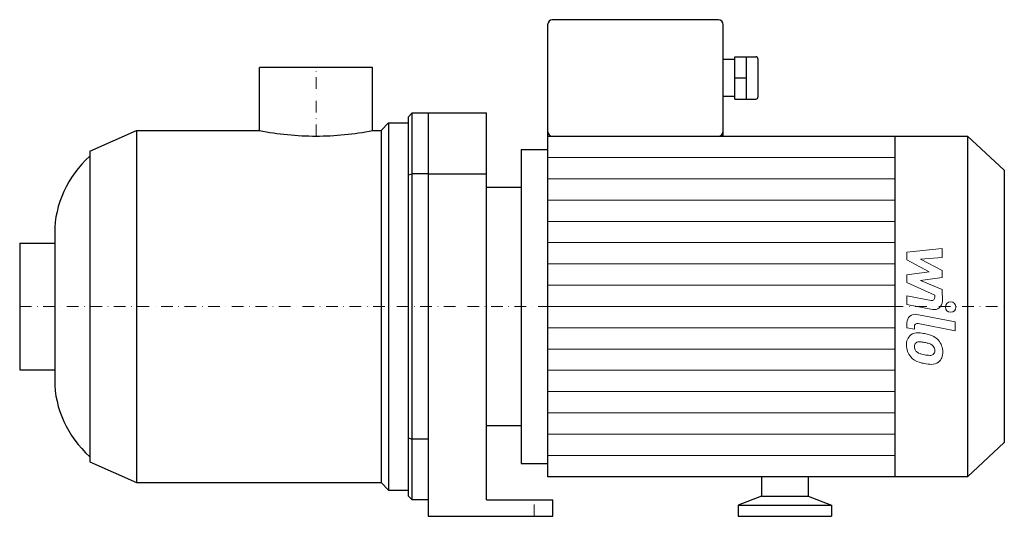
# Model space of a CAD drawing. Extents: x -127 to 295, y 0 to 213.
import ezdxf

# ---------------------------------------------------------------- set-up
doc = ezdxf.new("R2010")
doc.units = 0
doc.header["$LTSCALE"] = 10
doc.linetypes.add('DASHDOT', pattern=[1, 0.5, -0.25, 0, -0.25])
doc.layers.add('2DH_OBJ_WIL', color=124, linetype='Continuous')
doc.layers.add('CP_AXIS', color=143, linetype='DASHDOT', lineweight=18)
doc.layers.add('CP_DETAL', color=33, linetype='Continuous', lineweight=18)

msp = doc.modelspace()

# ---------------------------------------------------------------- linework, layer by layer
at = {"layer": '2DH_OBJ_WIL', "color": 124, "extrusion": (0, 1, 0)}
for p, q in [((172.46, 213), (101.28, 213)), ((99.28, 210.73), (99.28, 165.27)), ((174.46, 163), (174.46, 210.73)), ((179.48, 178.91), (179.48, 197.09)), ((179.48, 197.09), (188.5, 197.09)), ((184.49, 178.91), (184.49, 197.09)), ((189.5, 180.05), (189.5, 195.95)), ((24.2, 192.5), (-24.2, 192.5)), ((-24.2, 165.48), (-24.2, 192.5)), ((24.2, 165.48), (24.2, 192.5)), ((179.48, 188), (184.49, 188)), ((179.48, 178.91), (188.5, 178.91)), ((39.55, 171.23), (39.55, 8.77)), ((41.24, 7), (41.24, 173)), ((41.24, 173), (73, 173)), ((48, 173), (48, 0)), ((73, 7), (73, 173)), ((-97, 156.64), (-77, 165.48)), ((-77, 165.48), (-77, 14.52)), ((-77, 165.48), (-24.2, 165.48)), ((24.2, 165.48), (27.92, 165.48)), ((27.92, 165.48), (31.09, 168.8)), ((27.92, 165.48), (27.92, 14.52)), ((31.09, 168.8), (31.09, 11.2)), ((31.09, 168.8), (39.55, 168.8)), ((99.28, 163), (279.19, 163)), ((248.06, 163), (248.06, 17)), ((279.19, 163), (279.19, 17)), ((295, 148.4), (279.19, 163)), ((-97, 156.64), (-97, 23.36)), ((88, 157.38), (88, 22.62)), ((88, 157.38), (99.28, 157.38)), ((295, 148.4), (295, 31.6)), ((48, 146.91), (41.24, 146.91)), ((48, 146.91), (73, 146.91)), ((73, 141.1), (88, 141.1)), ((-127, 117.15), (-127, 62.85)), ((-127, 117.15), (-112, 117.15)), ((-127, 62.85), (-112, 62.85)), ((73, 38.9), (88, 38.9)), ((48, 33.09), (41.24, 33.09)), ((295, 31.6), (279.19, 17)), ((-97, 23.36), (-77, 14.52)), ((88, 22.62), (99.28, 22.62)), ((279.19, 17), (99.28, 17)), ((191, 17), (191, 8.69)), ((211, 17), (211, 8.69)), ((-77, 14.52), (27.92, 14.52)), ((27.92, 14.52), (31.09, 11.2)), ((31.09, 11.2), (39.55, 11.2)), ((191, 8.69), (181, 4.76)), ((191, 8.69), (211, 8.69)), ((211, 8.69), (221, 4.76)), ((48, 7), (41.24, 7)), ((73, 7), (101.5, 7)), ((101.5, 0), (101.5, 7)), ((181, 4.76), (221, 4.76)), ((181, 4.76), (181, 0)), ((221, 4.76), (221, 0)), ((48, 0), (101.5, 0)), ((181, 0), (221, 0))]:
    msp.add_line(p, q, dxfattribs=at)
at = {"layer": '2DH_OBJ_WIL', "color": 124}
for p, q in [((179.48, 195.95), (174.46, 195.95)), ((179.48, 180.05), (174.46, 180.05)), ((39.55, 171.23), (41.24, 173)), ((99.28, 165.27), (99.28, 17)), ((39.55, 146.39), (41.24, 146.91)), ((-112, 121.57), (-112, 58.43)), ((39.55, 33.61), (41.24, 33.09)), ((41.24, 7), (39.55, 8.77))]:
    msp.add_line(p, q, dxfattribs=at)
for centre, major_axis, ratio, start_param, end_param in [((101.28, 210.73), (0, 2.27), 0.882173, 0, 1.570796), ((172.46, 210.73), (0, 2.27), 0.882173, -1.570796, 0), ((188.5, 195.95), (0, 1.14), 0.882173, -1.570796, 0), ((188.5, 180.05), (0, 1.14), 0.882173, 3.141593, 4.712389), ((0, 228.99), (-90.83, 0), 0.725429, 1.301096, 1.570796), ((0, 228.99), (-90.83, 0), 0.725429, 1.570796, 1.840497), ((101.28, 165.27), (0, 2.27), 0.882173, 1.570796, 3.141593), ((172.46, 165.27), (0, 2.27), 0.882173, 3.141593, 4.712389), ((-58.5, 121.57), (-53.5, 0), 0.884402, -0.767502, 0), ((-58.5, 58.43), (-53.5, 0), 0.884402, 0, 0.767502)]:
    msp.add_ellipse(centre, major_axis=major_axis, ratio=ratio, start_param=start_param, end_param=end_param, dxfattribs=at)
at = {"layer": 'CP_AXIS', "color": 143}
for p, q in [((0, 163.1), (0, 192.5)), ((-127, 90), (295, 90)), ((93.5, 0), (93.5, 7))]:
    msp.add_line(p, q, dxfattribs=at)
at = {"layer": 'CP_DETAL', "color": 33}
for p, q in [((99.28, 153.88), (248.06, 153.88)), ((99.28, 144.75), (248.06, 144.75)), ((99.28, 135.62), (248.06, 135.62)), ((99.28, 126.5), (248.06, 126.5)), ((99.28, 117.38), (248.06, 117.38)), ((253.25, 113.25), (268.43, 114.85)), ((268.43, 114.85), (268.43, 110.94)), ((253.25, 109.94), (253.25, 113.25)), ((262.78, 104.91), (253.25, 109.94)), ((268.43, 110.94), (259.05, 110.31)), ((259.05, 110.31), (268.43, 105.4)), ((99.28, 108.25), (248.06, 108.25)), ((253.25, 103.58), (262.78, 104.91)), ((253.25, 100.27), (253.25, 103.58)), ((268.43, 102.44), (259.05, 101.15)), ((268.43, 105.4), (268.43, 102.44)), ((99.28, 99.12), (248.06, 99.12)), ((265.23, 94.82), (253.25, 100.27)), ((259.05, 101.15), (268.43, 97.35)), ((268.43, 97.35), (268.44, 92.26)), ((253.24, 94.6), (263.63, 92.61)), ((253.24, 90.81), (253.24, 94.6)), ((265.23, 93.93), (265.23, 94.82)), ((99.28, 90), (248.06, 90)), ((264.17, 88.72), (253.24, 90.81)), ((257.53, 86.59), (274, 83.39)), ((99.28, 80.88), (248.06, 80.88)), ((253.25, 80.83), (253.25, 83.05)), ((256.45, 80.21), (253.25, 80.83)), ((256.45, 81.37), (256.45, 80.21)), ((274, 79.6), (258.06, 82.7)), ((274, 83.39), (274, 79.6)), ((99.28, 71.75), (248.06, 71.75)), ((99.28, 62.62), (248.06, 62.62)), ((99.28, 53.5), (248.06, 53.5)), ((99.28, 44.38), (248.06, 44.38)), ((99.28, 35.25), (248.06, 35.25)), ((99.28, 26.12), (248.06, 26.12))]:
    msp.add_line(p, q, dxfattribs=at)
msp.add_circle((272, 89.75), 2.25, dxfattribs=at)
for centre, radius, start, end in [((263.88, 93.93), 1.35, 259.1282, 0.0361), ((264.84, 92.25), 3.6, 259.1463, 0.1097), ((256.85, 83.05), 3.6, 79.0042, 180), ((257.8, 81.37), 1.35, 79.0041, 180), ((258.15, 73.83), 5.09, 129.1176, 184.2411), ((257.76, 74), 4.72, 83.443, 126.7902), ((257.21, 60.7), 18.03, 78.3333, 86.5259), ((258.79, 65.21), 13.3, 63.1115, 81.0742), ((261.36, 70.89), 7.08, 40.4936, 60.8647), ((260.81, 73.41), 7.74, 179.6738, 220.639), ((258.39, 72.95), 1.91, 130.254, 184.7357), ((263.16, 73.28), 6.7, 184.1845, 192.2301), ((259.28, 72.69), 2.79, 197.2372, 220.2783), ((258.54, 72.48), 2.37, 83.0647, 125.6723), ((258.1, 61.77), 13.09, 77.8511, 86.8316), ((256.98, 54.29), 20.64, 75.0104, 79.1866), ((261.51, 70.23), 4.08, 42.3225, 78.5446), ((262.41, 71.16), 2.79, 358.6944, 40.5967), ((261.07, 70.52), 7.54, 359.3287, 41.1984), ((260.62, 73.31), 7.53, 221.0023, 254.0583), ((259.73, 73.14), 3.43, 221.1381, 244.8162), ((262.83, 80.52), 11.43, 246.5302, 260.0633), ((263.52, 83.48), 14.46, 259.3761, 268.4794), ((263.2, 71.29), 2.27, 268.4755, 305.933), ((263.48, 70.75), 1.67, 308.8919, 338.6227), ((262.65, 71.04), 2.55, 339.364, 1.2833), ((263.39, 70.09), 5.23, 309.8625, 3.7877), ((265.05, 87.42), 22.32, 253.0634, 259.1605), ((264.09, 80.43), 15.28, 257.7846, 268.7587), ((263.98, 69.75), 4.6, 267.2175, 306.9176)]:
    msp.add_arc(centre, radius, start, end, dxfattribs=at)

doc.saveas('drawing.dxf')
